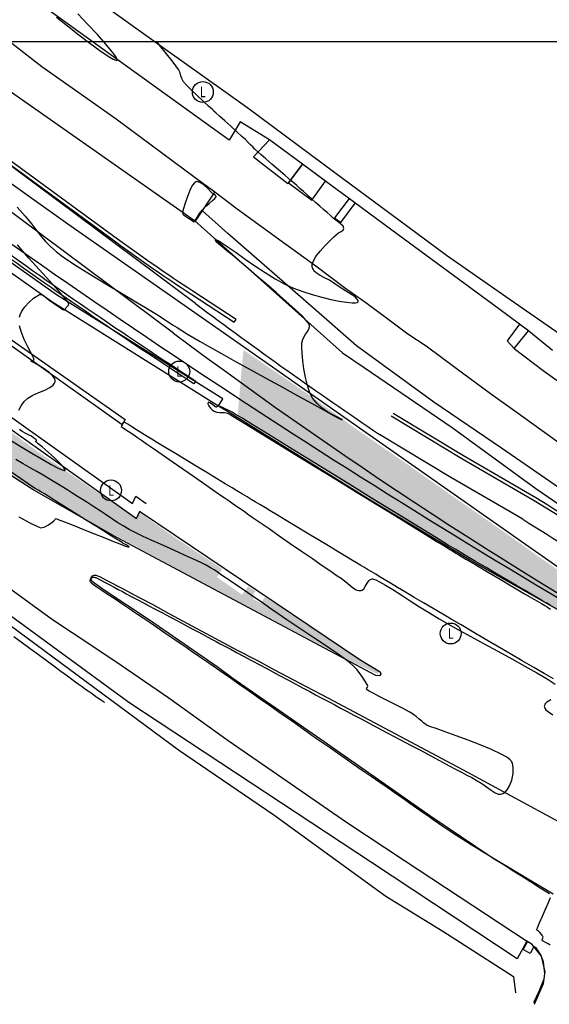
# Model space of a CAD drawing. Units: metres. Extents: x 0 to 283720, y 0 to 8671850.
# Drawn here: x 269517 to 269581, y 8665085 to 8665203 of the extents above; entities that cross this region are included whole.
import ezdxf
from ezdxf.enums import TextEntityAlignment as Align

# ---------------------------------------------------------------- set-up
doc = ezdxf.new("R2010")
doc.units = ezdxf.units.M
doc.linetypes.add('ACAD_ISO06W100', pattern=[36, 24, -3, 0, -3, 0, -3, 0, -3])
for name, color, linetype in [('02_TIN', 7, 'Continuous'), ('04_ALI', 7, 'Continuous'), ('1', 7, 'Continuous'), ('16', 1, 'Continuous'), ('45', 7, 'Continuous'), ('54', 7, 'Continuous'), ('C-ROAD', 7, 'Continuous'), ('PASE A DES NIVEL', 30, 'Continuous'), ('PLAN - PAP', 2, 'Continuous'), ('POSTE LUMINARIA', 1, 'Continuous'), ('t-textos-coordenadas', 7, 'Continuous'), ('VEREDA', 1, 'Continuous')]:
    doc.layers.add(name, color=color, linetype=linetype)
doc.layers.add('Area Verde', color=92, linetype='ACAD_ISO06W100', lineweight=20)
doc.styles.add('ROMANS', font='romans.shx')
pattern_1 = [(300, (0, 0), (0.265753549276, 0.015951350362), [0, -0.238125])]

# ---------------------------------------------------------------- blocks, each defined once
blk = doc.blocks.new('Pacri-PAP')
at = {"layer": 'POSTE LUMINARIA', "color": 3}
blk.add_circle((0, 0), 1.25, dxfattribs=at)
at = {"layer": 'POSTE LUMINARIA', "color": 2, "style": 'ROMANS', "width": 0.75}
blk.add_text('L', height=1.25, rotation=270, dxfattribs=at).set_placement((0, 0), align=Align.MIDDLE_CENTER)

msp = doc.modelspace()

# ---------------------------------------------------------------- hatches: boundary and pattern name
at = {"layer": 'Area Verde'}
h = msp.add_hatch(dxfattribs=at)
h.set_pattern_fill('DOTS', color=256, scale=0.15, angle=300, style=0)
h.set_pattern_definition(pattern_1)
h.paths.add_polyline_path([(269369.526562, 8665261.026346), (269356.8171, 8665270.118296), (269354.116271, 8665272.108179), (269356.059896, 8665262.66098), (269374.624886, 8665249.734591), (269389.750549, 8665238.486628), (269410.133106, 8665223.578431), (269438.459885, 8665202.946192), (269445.779679, 8665197.375515), (269445.349807, 8665196.865095), (269460.316026, 8665186.027027), (269471.714738, 8665178.171933), (269481.866284, 8665171.176286), (269491.157718, 8665164.879204), (269497.859581, 8665160.325264), (269507.144504, 8665154.24031), (269517.284556, 8665147.652555), (269525.374549, 8665142.913512), (269529.754437, 8665140.481577), (269536.640639, 8665136.776928), (269543.85623, 8665132.931977), (269550.199803, 8665129.565419), (269553.735517, 8665127.689003), (269557.18065, 8665125.860658), (269560.200802, 8665124.39779), (269560.322069, 8665124.713235), (269556.634628, 8665127.035159), (269553.080728, 8665129.387584), (269551.170226, 8665130.626395), (269548.180395, 8665132.65075), (269546.675176, 8665133.601092), (269546.17232, 8665132.903063), (269545.312729, 8665133.36777), (269545.312729, 8665133.957796), (269545.55336, 8665134.339048), (269544.686965, 8665134.920614), (269543.954504, 8665133.901853), (269540.946493, 8665136.014696), (269541.59385, 8665136.976751), (269535.947339, 8665140.728506), (269531.718517, 8665143.711059), (269531.271777, 8665143.037516), (269530.451543, 8665143.571958), (269519.427638, 8665151.080098), (269509.221319, 8665158.621702), (269501.518406, 8665163.94054), (269490.476539, 8665172.264445), (269478.680399, 8665180.729766), (269454.940316, 8665198.254606), (269443.709471, 8665206.593301), (269430.17109, 8665216.455611), (269421.990174, 8665222.613237), (269413.813684, 8665228.767531), (269403.125089, 8665236.267263), (269390.719835, 8665245.571521), (269380.980623, 8665252.773088)])
h = msp.add_hatch(dxfattribs=at)
h.set_pattern_fill('DOTS', color=256, scale=0.15, angle=300, style=0)
h.set_pattern_definition(pattern_1)
h.paths.add_polyline_path([(269557.420886, 8665153.831634), (269551.951452, 8665157.789025), (269544.110601, 8665163.163921), (269543.424761, 8665155.343509), (269560.681823, 8665144.487617), (269573.773552, 8665136.611552), (269581.044187, 8665132.363886), (269588.690525, 8665128.117851), (269594.68075, 8665124.791462), (269599.093791, 8665122.340887), (269599.971251, 8665124.131783), (269594.959233, 8665127.573213), (269591.14464, 8665130.250263), (269586.776698, 8665133.30085), (269584.297564, 8665135.032286), (269579.346223, 8665138.49032), (269576.107165, 8665140.809103), (269572.780923, 8665143.125188), (269568.72846, 8665145.946946), (269563.735581, 8665149.459658)])

# ---------------------------------------------------------------- linework, layer by layer
at = {"flags": 128}
msp.add_lwpolyline([(269063.05023, 8665503.920086), (269085.641229, 8665487.25973), (269229.463464, 8665381.412718), (269265.045068, 8665354.165887), (269296.773288, 8665328.631236), (269328.374153, 8665303.236239), (269360.655096, 8665279.021602), (269428.381689, 8665228.460213), (269463.591009, 8665202.504963), (269497.179811, 8665177.806365), (269529.99102, 8665154.842926), (269529.619421, 8665154.206311), (269495.854188, 8665178.207878), (269462.365197, 8665202.738671), (269427.802142, 8665228.169193), (269392.715895, 8665254.15135), (269359.63062, 8665278.963019), (269327.826963, 8665302.918103), (269296.313902, 8665328.298756), (269264.452452, 8665353.914066), (269228.681674, 8665381.181175), (269062.735825, 8665503.442201)], close=True, dxfattribs=at)
at = {"layer": '02_TIN', "color": 56, "linetype": 'Continuous', "lineweight": -3}
for points, elevation in [([(269521.778193, 8665202.905441), (269523.080787, 8665201.873855), (269524.436755, 8665200.817641), (269525.760402, 8665199.811257), (269526.966033, 8665198.929157), (269527.967953, 8665198.245796), (269528.565229, 8665197.892234), (269528.865241, 8665197.764737), (269528.984516, 8665197.754233), (269529.017877, 8665197.773116), (269529.017877, 8665197.773116), (269529.033157, 8665197.808783), (269529.011011, 8665197.92777), (269528.855617, 8665198.215992), (269528.447212, 8665198.77884), (269527.670855, 8665199.712996), (269526.673684, 8665200.83031), (269525.535601, 8665202.052504), (269524.336509, 8665203.301299)], 22), ([(269517.081554, 8665180.217848), (269517.420534, 8665179.857286), (269517.713038, 8665179.508415), (269518.028689, 8665179.121613), (269518.437108, 8665178.647256), (269518.782742, 8665178.233596), (269519.146271, 8665177.763023), (269519.541941, 8665177.245413), (269519.983999, 8665176.690646), (269520.486691, 8665176.108597), (269521.064264, 8665175.509143), (269521.730963, 8665174.902163), (269522.322756, 8665174.448658), (269523.153552, 8665173.878562), (269524.173413, 8665173.217821), (269525.332397, 8665172.492382), (269526.580566, 8665171.728192), (269527.867978, 8665170.951197), (269529.144695, 8665170.187345), (269530.360775, 8665169.462583), (269531.46628, 8665168.802857), (269532.411269, 8665168.234114), (269533.145803, 8665167.782301), (269533.91419, 8665167.295575), (269534.561755, 8665166.878467), (269535.129315, 8665166.508696), (269535.657692, 8665166.163986), (269536.187705, 8665165.822056), (269536.760174, 8665165.460628), (269537.415917, 8665165.057424), (269538.195756, 8665164.590164), (269538.940439, 8665164.160345), (269540.070065, 8665163.522625), (269541.507374, 8665162.71914), (269543.175104, 8665161.792026), (269544.995994, 8665160.783418), (269546.892784, 8665159.735453), (269548.788211, 8665158.690267), (269550.605016, 8665157.689994), (269552.265936, 8665156.776772), (269553.693711, 8665155.992735), (269554.811079, 8665155.380019), (269555.540779, 8665154.980761), (269555.805551, 8665154.837095), (269555.889699, 8665154.825966), (269555.956215, 8665154.83152), (269555.812604, 8665154.897076), (269555.426282, 8665155.075726), (269554.870311, 8665155.358889), (269554.217747, 8665155.737982), (269553.541653, 8665156.204421), (269552.915086, 8665156.749624), (269552.411106, 8665157.365009), (269552.070013, 8665158.043576), (269551.778881, 8665158.900854), (269551.537807, 8665159.869198), (269551.346889, 8665160.880962), (269551.206223, 8665161.8685), (269551.115906, 8665162.764167), (269551.076036, 8665163.500316), (269551.08671, 8665164.009303), (269551.234367, 8665164.537245), (269551.496264, 8665164.964209), (269551.773486, 8665165.344624), (269551.939826, 8665165.652014), (269551.999009, 8665165.902629), (269551.995368, 8665166.085794), (269551.978246, 8665166.183509), (269551.958517, 8665166.239558), (269551.870457, 8665166.386566), (269551.626405, 8665166.687138), (269551.118733, 8665167.217119), (269550.248489, 8665168.043935), (269549.190653, 8665168.997176), (269548.024775, 8665170.016654), (269546.830406, 8665171.042182), (269545.687094, 8665172.013573), (269544.674391, 8665172.87064), (269543.871847, 8665173.553196), (269543.35901, 8665174.001054), (269542.760359, 8665174.515072), (269542.145232, 8665175.007894), (269541.577543, 8665175.457897), (269541.121203, 8665175.84346), (269540.879254, 8665176.090983), (269540.791087, 8665176.23382), (269540.784405, 8665176.306066), (269540.798227, 8665176.334777), (269540.816883, 8665176.344505), (269540.893644, 8665176.329404), (269541.101355, 8665176.226481), (269541.534156, 8665175.956561), (269542.289318, 8665175.442655), (269543.235364, 8665174.780261), (269544.321855, 8665174.020416), (269545.498357, 8665173.214153), (269546.714431, 8665172.412508), (269547.919641, 8665171.666516), (269549.063551, 8665171.02721), (269550.095723, 8665170.545626), (269551.19544, 8665170.135711), (269552.333972, 8665169.767561), (269553.468695, 8665169.447856), (269554.556987, 8665169.183278), (269555.556225, 8665168.980511), (269556.423785, 8665168.846236), (269557.117044, 8665168.787136), (269557.517512, 8665168.798471), (269557.713627, 8665168.84341), (269557.789619, 8665168.891523), (269557.810167, 8665168.921186), (269557.825373, 8665168.96943), (269557.81771, 8665169.071295), (269557.719766, 8665169.237236), (269557.452255, 8665169.482181), (269556.95022, 8665169.824625), (269556.329841, 8665170.205015), (269555.663899, 8665170.620838), (269555.025174, 8665171.069582), (269554.41722, 8665171.473013), (269553.820757, 8665171.787943), (269553.274319, 8665172.064425), (269552.816438, 8665172.352515), (269552.539789, 8665172.624981), (269552.397549, 8665172.870645), (269552.338416, 8665173.060101), (269552.320483, 8665173.163735), (269552.315278, 8665173.258262), (269552.343007, 8665173.463873), (269552.4693, 8665173.806989), (269552.765979, 8665174.310507), (269553.279123, 8665174.973722), (269553.867556, 8665175.622452), (269554.442548, 8665176.200919), (269554.915369, 8665176.653347), (269555.197287, 8665176.923957), (269555.494005, 8665177.150058), (269555.791126, 8665177.307288), (269556.022773, 8665177.459861), (269556.123071, 8665177.671992), (269556.013409, 8665177.93909), (269555.71232, 8665178.224567), (269555.299648, 8665178.544641), (269554.855232, 8665178.915529), (269554.493678, 8665179.241855), (269554.102359, 8665179.582807), (269553.680469, 8665179.945426), (269553.227205, 8665180.336751), (269552.741761, 8665180.763824), (269552.306787, 8665181.155155), (269551.964292, 8665181.468941), (269551.652509, 8665181.756746), (269551.309671, 8665182.070138), (269550.874011, 8665182.460682), (269550.445821, 8665182.835556), (269549.832335, 8665183.366456), (269549.0977, 8665183.999624), (269548.306058, 8665184.681303), (269547.521555, 8665185.357738), (269546.808336, 8665185.97517), (269546.230543, 8665186.479844), (269545.852322, 8665186.818002), (269545.498152, 8665187.152132), (269545.223314, 8665187.424181), (269544.975463, 8665187.676146), (269544.702249, 8665187.950025), (269544.351325, 8665188.287816), (269543.931801, 8665188.675774), (269543.317873, 8665189.235295), (269542.603877, 8665189.882156), (269541.884148, 8665190.532139), (269541.253022, 8665191.101022), (269540.804835, 8665191.504585), (269540.633923, 8665191.658607), (269540.614472, 8665191.705577), (269540.433107, 8665191.869094), (269539.961564, 8665192.296316), (269539.306224, 8665192.895824), (269538.573467, 8665193.576203), (269537.869673, 8665194.246035), (269537.301223, 8665194.813903), (269536.974497, 8665195.18839), (269536.759443, 8665195.57791), (269536.647026, 8665195.918056), (269536.541743, 8665196.264661), (269536.348093, 8665196.673555), (269536.058383, 8665197.097352), (269535.609786, 8665197.687125), (269535.093767, 8665198.337746), (269534.601791, 8665198.94409), (269534.225322, 8665199.401032), (269534.055826, 8665199.603443), (269533.946048, 8665199.716102), (269533.855097, 8665199.803991), (269533.756101, 8665199.89621), (269533.702253, 8665199.965346), (269533.836166, 8665199.880064), (269534.010756, 8665199.745948)], 22), ([(269580.686446, 8665098.146295), (269580.162315, 8665098.47737), (269579.379611, 8665098.971171), (269578.411715, 8665099.581518), (269577.332011, 8665100.262232), (269576.213879, 8665100.967133), (269575.130701, 8665101.65004), (269574.155861, 8665102.264774), (269573.362738, 8665102.765154), (269572.574054, 8665103.259848), (269571.916435, 8665103.667704), (269571.338151, 8665104.024509), (269570.787471, 8665104.366052), (269570.212667, 8665104.72812), (269569.562006, 8665105.146501), (269568.783759, 8665105.656981), (269568.067841, 8665106.134848), (269567.406418, 8665106.584293), (269566.773374, 8665107.021295), (269566.142591, 8665107.461829), (269565.487951, 8665107.921873), (269564.783338, 8665108.417402), (269564.002633, 8665108.964393), (269563.11972, 8665109.578823), (269562.305452, 8665110.143157), (269561.389828, 8665110.777627), (269560.401077, 8665111.46278), (269559.367428, 8665112.179159), (269558.317112, 8665112.907311), (269557.278359, 8665113.627779), (269556.279397, 8665114.32111), (269555.348457, 8665114.967848), (269554.513768, 8665115.548538), (269553.80356, 8665116.043725), (269552.979909, 8665116.619811), (269552.296145, 8665117.099652), (269551.696381, 8665117.521844), (269551.124729, 8665117.92498), (269550.525302, 8665118.347656), (269549.842212, 8665118.828465), (269549.019572, 8665119.406003), (269548.245137, 8665119.948951), (269547.362776, 8665120.567433), (269546.408134, 8665121.236363), (269545.416857, 8665121.930652), (269544.424591, 8665122.625214), (269543.466982, 8665123.294963), (269542.579676, 8665123.91481), (269541.798317, 8665124.459669), (269541.158553, 8665124.904453), (269540.511252, 8665125.352828), (269539.972749, 8665125.724668), (269539.499384, 8665126.050385), (269539.047498, 8665126.360391), (269538.573434, 8665126.685098), (269538.033532, 8665127.054918), (269537.384133, 8665127.500261), (269536.664488, 8665127.994107), (269535.803089, 8665128.585092), (269534.859651, 8665129.232151), (269533.893889, 8665129.894216), (269532.965518, 8665130.53022), (269532.134253, 8665131.099097), (269531.459808, 8665131.559781), (269531.001899, 8665131.871204), (269530.542146, 8665132.181085), (269530.176217, 8665132.425639), (269529.841368, 8665132.648132), (269529.47486, 8665132.891833), (269529.013948, 8665133.200007), (269528.488548, 8665133.552629), (269527.854207, 8665133.978737), (269527.20115, 8665134.41778), (269526.619601, 8665134.809208), (269526.199784, 8665135.09247), (269526.031923, 8665135.207015), (269525.97491, 8665135.265468), (269525.926912, 8665135.318047), (269525.886829, 8665135.357847), (269525.84918, 8665135.399079), (269525.824374, 8665135.470406), (269525.805301, 8665135.538101), (269525.8182, 8665135.6216), (269525.839472, 8665135.721801), (269525.864002, 8665135.822375), (269525.93851, 8665135.88277), (269526.057537, 8665135.947499), (269526.181612, 8665136.009566), (269526.239065, 8665136.005362), (269526.297091, 8665135.99644), (269526.38478, 8665135.978288), (269526.499418, 8665135.947223), (269526.652869, 8665135.869306), (269527.007669, 8665135.682309), (269527.502024, 8665135.419713), (269528.074138, 8665135.115001), (269528.662218, 8665134.801653), (269529.146459, 8665134.542993), (269529.650161, 8665134.272845), (269530.188453, 8665133.983699), (269530.776464, 8665133.668042), (269531.429325, 8665133.318363), (269532.162163, 8665132.927151), (269532.814745, 8665132.580132), (269533.582267, 8665132.173032), (269534.429598, 8665131.724204), (269535.321611, 8665131.251998), (269536.223176, 8665130.774764), (269537.099164, 8665130.310853), (269537.914446, 8665129.878618), (269538.633892, 8665129.496407), (269539.314999, 8665129.133778), (269539.880866, 8665128.832067), (269540.377548, 8665128.566827), (269540.8511, 8665128.313616), (269541.347576, 8665128.047989), (269541.913031, 8665127.745502), (269542.593519, 8665127.38171), (269543.276243, 8665127.016733), (269544.125027, 8665126.562798), (269545.098621, 8665126.042022), (269546.155773, 8665125.476521), (269547.255232, 8665124.888412), (269548.355748, 8665124.29981), (269549.416069, 8665123.732832), (269550.394944, 8665123.209593), (269551.251122, 8665122.752211), (269552.054523, 8665122.323146), (269552.734703, 8665121.959823), (269553.332773, 8665121.640398), (269553.889842, 8665121.343026), (269554.447023, 8665121.045861), (269555.045425, 8665120.72706), (269555.726158, 8665120.364777), (269556.530334, 8665119.937168), (269557.297806, 8665119.529635), (269558.175717, 8665119.064122), (269559.138346, 8665118.554127), (269560.159975, 8665118.013149), (269561.214885, 8665117.454686), (269562.277356, 8665116.892237), (269563.321671, 8665116.339299), (269564.322108, 8665115.809372), (269565.252951, 8665115.315953), (269566.088479, 8665114.872541), (269567.028156, 8665114.372539), (269567.901256, 8665113.906531), (269568.711249, 8665113.473356), (269569.461604, 8665113.071855), (269570.155789, 8665112.700868), (269570.797273, 8665112.359235), (269571.389527, 8665112.045797), (269571.936017, 8665111.759393), (269572.593131, 8665111.358949), (269573.176235, 8665110.927958), (269573.702038, 8665110.528834), (269574.187246, 8665110.223992), (269574.557413, 8665110.089945), (269574.830153, 8665110.074447), (269575.011657, 8665110.112098), (269575.102714, 8665110.146817), (269575.193248, 8665110.193064), (269575.369437, 8665110.319538), (269575.61786, 8665110.584665), (269575.90923, 8665111.052258), (269576.187407, 8665111.76292), (269576.341505, 8665112.539638), (269576.354937, 8665113.155196), (269576.290681, 8665113.586784), (269576.208785, 8665113.850654), (269576.155387, 8665113.973526), (269576.110461, 8665114.047362), (269575.961222, 8665114.207056), (269575.601725, 8665114.473298), (269574.905106, 8665114.868726), (269573.762051, 8665115.407856), (269572.416193, 8665115.970697), (269570.974387, 8665116.529269), (269569.543489, 8665117.055589), (269568.230353, 8665117.521677), (269567.141835, 8665117.899553), (269566.384789, 8665118.161234), (269566.066072, 8665118.278739), (269565.898, 8665118.382852), (269565.772026, 8665118.478819), (269565.61616, 8665118.602983), (269565.417512, 8665118.776419), (269565.123803, 8665119.042494), (269564.750066, 8665119.358207), (269564.31133, 8665119.68056), (269563.900047, 8665119.918688), (269563.202027, 8665120.289381), (269562.321678, 8665120.744116), (269561.363407, 8665121.234368), (269560.431624, 8665121.711614), (269559.630736, 8665122.127328), (269559.154433, 8665122.382989), (269558.92819, 8665122.513565), (269558.852265, 8665122.565666), (269558.839279, 8665122.580066), (269558.831428, 8665122.60722), (269558.833768, 8665122.659782), (269558.868692, 8665122.736751), (269558.935552, 8665122.842849), (269558.969578, 8665122.995993), (269558.893994, 8665123.173294), (269558.706597, 8665123.504329), (269558.424817, 8665123.943953), (269558.066081, 8665124.447021), (269557.64782, 8665124.968387), (269557.18746, 8665125.462907), (269556.770273, 8665125.82407), (269556.171938, 8665126.277287), (269555.421094, 8665126.809244), (269554.546382, 8665127.406627), (269553.576444, 8665128.056121), (269552.539919, 8665128.744413), (269551.465448, 8665129.45819), (269550.381672, 8665130.184136), (269549.317232, 8665130.908938), (269548.286195, 8665131.619004), (269547.290848, 8665132.304416), (269546.342156, 8665132.95737), (269545.451088, 8665133.570062), (269544.628609, 8665134.134688), (269543.885686, 8665134.643446), (269543.233287, 8665135.088531), (269542.682377, 8665135.462139), (269542.243924, 8665135.756467), (269541.741155, 8665136.096952), (269541.334854, 8665136.378937), (269540.974469, 8665136.62761), (269540.609449, 8665136.868158), (269540.189242, 8665137.125768), (269539.663296, 8665137.425628), (269539.169255, 8665137.676621), (269538.437744, 8665138.020856), (269537.522479, 8665138.438105), (269536.477176, 8665138.90814), (269535.355551, 8665139.410733), (269534.21132, 8665139.925656), (269533.0982, 8665140.43268), (269532.069905, 8665140.911577), (269531.180154, 8665141.342118), (269530.482661, 8665141.704076), (269529.735148, 8665142.128056), (269529.124277, 8665142.499162), (269528.597017, 8665142.841529), (269528.100335, 8665143.179292), (269527.581202, 8665143.536586), (269526.986585, 8665143.937549), (269526.263453, 8665144.406313), (269525.523773, 8665144.876248), (269524.88482, 8665145.282841), (269524.301524, 8665145.653406), (269523.728814, 8665146.015257), (269523.12162, 8665146.395708), (269522.434872, 8665146.822073), (269521.6235, 8665147.321667), (269520.922772, 8665147.744763), (269520.198375, 8665148.171381), (269519.443336, 8665148.60991), (269518.650685, 8665149.068741), (269517.813449, 8665149.556266), (269516.924657, 8665150.080873)], 22), ([(269517.266016, 8665143.202262), (269518.59214, 8665142.501308), (269519.494973, 8665142.050927), (269519.906236, 8665141.893659), (269520.373904, 8665142.000297), (269520.828883, 8665142.238843), (269521.219219, 8665142.520523), (269521.450029, 8665142.717266), (269521.558161, 8665142.818311), (269521.593074, 8665142.852873), (269521.598131, 8665142.858183), (269521.601934, 8665142.869697), (269521.610281, 8665142.914316), (269521.618273, 8665142.946474), (269521.667397, 8665142.976957), (269521.725177, 8665143.002233), (269521.998771, 8665142.896195), (269522.722375, 8665142.611341), (269523.767829, 8665142.198478), (269525.006972, 8665141.708412), (269526.311643, 8665141.191951), (269527.553682, 8665140.699902), (269528.604929, 8665140.28307), (269529.337222, 8665139.992264), (269529.622402, 8665139.87829), (269529.717926, 8665139.826962), (269529.814385, 8665139.778535), (269530.002802, 8665139.710203), (269530.297938, 8665139.619988), (269530.468487, 8665139.614075), (269530.360766, 8665139.725716), (269530.117347, 8665139.86394), (269529.951306, 8665139.94859), (269529.835668, 8665140.003882), (269529.751922, 8665140.041509), (269529.70593, 8665140.070528), (269529.66029, 8665140.100196), (269529.415043, 8665140.25458), (269528.753353, 8665140.671037), (269527.774295, 8665141.287135), (269526.576947, 8665142.040443), (269525.260386, 8665142.868531), (269523.923689, 8665143.708965), (269522.665931, 8665144.499317), (269521.586191, 8665145.177153), (269520.783544, 8665145.680042), (269520.357068, 8665145.945554), (269519.920858, 8665146.20711), (269519.577934, 8665146.405478), (269519.236621, 8665146.606301), (269518.805241, 8665146.875221), (269518.413918, 8665147.139419), (269517.481943, 8665147.775114), (269516.068118, 8665148.741865)], 21.5), ([(269527.523954, 8665121.020854), (269527.487679, 8665121.045336), (269527.40794, 8665121.098898), (269527.270569, 8665121.190959), (269527.054839, 8665121.336182), (269526.734096, 8665121.555123), (269526.502349, 8665121.715112), (269526.226362, 8665121.906678), (269525.907548, 8665122.129691), (269525.547315, 8665122.384024), (269525.147075, 8665122.669549), (269524.834887, 8665122.894965), (269524.377121, 8665123.22766), (269523.792348, 8665123.654104), (269523.099137, 8665124.160766), (269522.31606, 8665124.734115), (269521.461687, 8665125.360622), (269520.554589, 8665126.026755), (269519.613337, 8665126.718984), (269518.656502, 8665127.423779), (269517.724723, 8665128.112074), (269516.683127, 8665128.883668)], 21.5), ([(269580.757237, 8665092.030257), (269580.516948, 8665092.205254), (269580.20906, 8665092.357693), (269579.935717, 8665092.487557), (269579.799062, 8665092.594829), (269579.859382, 8665092.772308), (269579.936672, 8665092.968895), (269579.792928, 8665093.218414), (269579.538308, 8665093.531426), (269579.368549, 8665093.714927), (269579.243675, 8665093.775336), (269579.150337, 8665093.839668), (269579.241004, 8665094.085327), (269579.488651, 8665094.677852), (269579.830991, 8665095.477252), (269580.205735, 8665096.343533), (269580.550596, 8665097.136703), (269580.803285, 8665097.716768)], 22)]:
    msp.add_lwpolyline(points, dxfattribs=dict(at, elevation=elevation))
at = {"layer": '02_TIN', "color": 56, "linetype": 'Continuous', "lineweight": -3, "elevation": 22}
msp.add_lwpolyline([(269536.863866, 8665179.415623), (269536.882433, 8665179.39202), (269536.966403, 8665179.318319), (269537.181662, 8665179.158418), (269537.557569, 8665178.900372), (269538.00359, 8665178.607043), (269538.206965, 8665178.477511), (269538.277517, 8665178.500095), (269538.361182, 8665178.641308), (269538.57623, 8665178.99111), (269538.8812, 8665179.448062), (269539.234632, 8665179.910728), (269539.590545, 8665180.279615), (269540.018105, 8665180.665542), (269540.430267, 8665181.023507), (269540.690418, 8665181.259506), (269540.815696, 8665181.392001), (269540.855515, 8665181.453739), (269540.860225, 8665181.47555), (269540.856339, 8665181.505058), (269540.833565, 8665181.556196), (269540.76828, 8665181.619197), (269540.641, 8665181.694371), (269540.455521, 8665181.810062), (269540.241759, 8665182.03231), (269539.867053, 8665182.431954), (269539.399741, 8665182.865239), (269539.005139, 8665183.139486), (269538.720044, 8665183.254648), (269538.543352, 8665183.271066), (269538.460657, 8665183.257718), (269538.392828, 8665183.230403), (269538.25362, 8665183.121421), (269538.039565, 8665182.842048), (269537.754556, 8665182.309136), (269537.42076, 8665181.505048), (269537.140217, 8665180.703059), (269536.943239, 8665180.069643), (269536.860139, 8665179.771273), (269536.825375, 8665179.583494), (269536.863866, 8665179.415623)], close=True, dxfattribs=at)
at = {"layer": '02_TIN', "color": 32, "linetype": 'Continuous', "lineweight": -3, "elevation": 22.5}
for points in [[(269517.35637, 8665167.075946), (269517.448587, 8665167.358171), (269517.647, 8665167.771304), (269517.99714, 8665168.291633), (269518.515417, 8665168.868435), (269519.049426, 8665169.331599), (269519.434807, 8665169.597381), (269519.672867, 8665169.724149), (269519.797808, 8665169.770009), (269519.84825, 8665169.780525), (269519.915418, 8665169.785891), (269520.039083, 8665169.774206), (269520.204763, 8665169.708418), (269520.407871, 8665169.552405), (269520.674287, 8665169.294317), (269521.00795, 8665169.026677), (269521.371081, 8665168.781932), (269521.794346, 8665168.489199), (269522.205751, 8665168.208814), (269522.477956, 8665168.033942), (269522.624716, 8665167.951899), (269522.686586, 8665167.92783), (269522.705003, 8665167.926431), (269522.736885, 8665167.935785), (269522.786052, 8665167.97256), (269522.840561, 8665168.061704), (269522.925626, 8665168.212668), (269523.059113, 8665168.351633), (269523.205528, 8665168.514013), (269523.26782, 8665168.706509), (269523.146865, 8665168.901886), (269522.81729, 8665169.306853), (269522.315391, 8665169.885682), (269521.677469, 8665170.60264), (269520.93982, 8665171.421997), (269520.138744, 8665172.308022), (269519.310539, 8665173.224984), (269518.491503, 8665174.137152), (269517.759898, 8665174.97746), (269517.140561, 8665175.7222)], [(269517.300564, 8665155.960303), (269517.572024, 8665156.481445), (269517.915249, 8665156.994477), (269518.355411, 8665157.392997), (269518.971214, 8665157.738751), (269519.675441, 8665158.052706), (269520.380876, 8665158.355829), (269521.000302, 8665158.669086), (269521.375306, 8665158.941077), (269521.556942, 8665159.16459), (269521.620129, 8665159.32541), (269521.632259, 8665159.409867), (269521.628499, 8665159.511185), (269521.565408, 8665159.71943), (269521.352012, 8665160.040421), (269520.902278, 8665160.469399), (269520.195628, 8665160.974844), (269519.485328, 8665161.404127), (269519.027419, 8665161.662504), (269518.804825, 8665161.791569), (269518.734143, 8665161.841398), (269518.72615, 8665161.85437), (269518.740075, 8665161.876116), (269518.80893, 8665161.898007), (269518.963546, 8665161.909398), (269519.122241, 8665161.975731), (269519.026161, 8665162.211235), (269518.742871, 8665162.758771), (269518.35254, 8665163.525671), (269517.935337, 8665164.419271), (269517.571429, 8665165.346905), (269517.37255, 8665166.051245)], [(269580.792189, 8665132.605155), (269580.355084, 8665132.875365), (269580.027144, 8665133.072787), (269579.467474, 8665133.403478), (269578.709265, 8665133.848771), (269577.785707, 8665134.390003), (269576.729993, 8665135.008508), (269575.575312, 8665135.685622), (269574.354856, 8665136.402681), (269573.101818, 8665137.141018), (269571.849386, 8665137.881971), (269570.630754, 8665138.606873), (269569.479111, 8665139.29706), (269568.518137, 8665139.879754), (269567.195597, 8665140.687528), (269565.568705, 8665141.6848), (269563.694677, 8665142.835986), (269561.630725, 8665144.105506), (269559.434065, 8665145.457774), (269557.161909, 8665146.85721), (269554.871474, 8665148.26823), (269552.619972, 8665149.655252), (269550.464619, 8665150.982693), (269548.462627, 8665152.214971), (269546.671212, 8665153.316503), (269545.147588, 8665154.251705), (269543.948968, 8665154.984997), (269543.132568, 8665155.480794), (269542.755601, 8665155.703515), (269542.296587, 8665155.939197), (269541.840731, 8665156.15708), (269541.443297, 8665156.336905), (269541.204549, 8665156.439751), (269541.090256, 8665156.486152), (269541.051534, 8665156.500022), (269541.044741, 8665156.50135), (269541.03809, 8665156.497396), (269541.02154, 8665156.477899), (269540.993253, 8665156.433785), (269540.96211, 8665156.386709), (269540.908665, 8665156.335845), (269540.852622, 8665156.29828), (269540.708431, 8665156.403513), (269540.404478, 8665156.629904), (269540.085417, 8665156.840625), (269539.8959, 8665156.898844), (269539.877244, 8665156.732753), (269539.988628, 8665156.4667), (269540.174974, 8665156.194441), (269540.382897, 8665155.990408), (269540.624074, 8665155.845048), (269540.941015, 8665155.726149), (269541.309714, 8665155.663112), (269541.638193, 8665155.664807), (269541.867006, 8665155.668225), (269542.049832, 8665155.655664), (269542.223897, 8665155.615425), (269542.538929, 8665155.428087), (269543.379022, 8665154.916805), (269544.669628, 8665154.127515), (269546.336197, 8665153.106151), (269548.304182, 8665151.89865), (269550.499034, 8665150.550945), (269552.846206, 8665149.108973), (269555.27115, 8665147.618669), (269557.699317, 8665146.125967), (269560.056159, 8665144.676803), (269562.267128, 8665143.317113), (269564.257676, 8665142.09283), (269565.953255, 8665141.049891), (269567.279317, 8665140.23423), (269568.161314, 8665139.691783), (269568.524696, 8665139.468486), (269568.792116, 8665139.304803), (269569.000315, 8665139.17735), (269569.208928, 8665139.050583), (269569.477585, 8665138.888957), (269569.867283, 8665138.658087), (269570.706611, 8665138.162329), (269571.883194, 8665137.467878), (269573.284656, 8665136.640925), (269574.79862, 8665135.747664), (269576.312711, 8665134.854289), (269577.714552, 8665134.026992), (269578.891768, 8665133.331966), (269579.731981, 8665132.835406), (269580.122816, 8665132.603503), (269580.392888, 8665132.437288), (269580.601374, 8665132.304842), (269580.810839, 8665132.174136)], [(269581.14469, 8665123.847522), (269580.062591, 8665124.475356), (269578.801126, 8665125.209292), (269577.407627, 8665126.021589), (269575.929427, 8665126.884505), (269574.41386, 8665127.7703), (269572.908258, 8665128.651232), (269571.459955, 8665129.49956), (269570.116283, 8665130.287542), (269568.924575, 8665130.987438), (269567.932165, 8665131.571506), (269566.767145, 8665132.259531), (269565.624053, 8665132.936937), (269564.522902, 8665133.591346), (269563.483706, 8665134.210381), (269562.526478, 8665134.781663), (269561.671231, 8665135.292814), (269560.937979, 8665135.731458), (269560.346736, 8665136.085217), (269559.917515, 8665136.341713), (269559.382395, 8665136.660861), (269558.957625, 8665136.914239), (269558.569783, 8665137.145932), (269558.145444, 8665137.400028), (269557.611184, 8665137.720612), (269557.162148, 8665137.990895), (269556.415231, 8665138.441167), (269555.433863, 8665139.033098), (269554.281477, 8665139.728359), (269553.021503, 8665140.488618), (269551.717372, 8665141.275545), (269550.432515, 8665142.050811), (269549.230364, 8665142.776085), (269548.17435, 8665143.413037), (269547.327903, 8665143.923336), (269546.754455, 8665144.268653), (269546.076334, 8665144.675863), (269545.524513, 8665145.006284), (269545.035878, 8665145.298371), (269544.547314, 8665145.590575), (269543.995708, 8665145.921351), (269543.317943, 8665146.32915), (269542.752779, 8665146.670329), (269541.927935, 8665147.16906), (269540.902671, 8665147.789434), (269539.736246, 8665148.495547), (269538.487916, 8665149.251492), (269537.216942, 8665150.021361), (269535.982581, 8665150.769248), (269534.844093, 8665151.459247), (269533.860735, 8665152.055452), (269533.091767, 8665152.521954), (269532.596447, 8665152.822849), (269531.96626, 8665153.213859), (269531.345799, 8665153.608183), (269530.777131, 8665153.971431), (269530.302319, 8665154.269213), (269530.018313, 8665154.437192), (269529.875352, 8665154.510644), (269529.818446, 8665154.53047), (269529.802522, 8665154.530815), (269529.769714, 8665154.515393), (269529.714917, 8665154.453711), (269529.656096, 8665154.324196), (269529.611006, 8665154.194749), (269529.550525, 8665154.104874), (269529.515934, 8665154.020933), (269529.628393, 8665153.932895), (269529.925928, 8665153.725814), (269530.36229, 8665153.428571), (269530.891232, 8665153.070049), (269531.466505, 8665152.679127), (269532.041859, 8665152.284687), (269532.552293, 8665151.931554), (269533.362594, 8665151.370097), (269534.399227, 8665150.651396), (269535.588652, 8665149.826531), (269536.857334, 8665148.946583), (269538.131733, 8665148.062631), (269539.338313, 8665147.225757), (269540.403536, 8665146.48704), (269541.253865, 8665145.897562), (269541.815761, 8665145.508403), (269542.398557, 8665145.105481), (269542.872643, 8665144.778134), (269543.292405, 8665144.48862), (269543.712231, 8665144.199197), (269544.186507, 8665143.872125), (269544.769621, 8665143.469662), (269545.298744, 8665143.103594), (269546.12564, 8665142.530773), (269547.182497, 8665141.798429), (269548.401507, 8665140.953791), (269549.714857, 8665140.044088), (269551.054737, 8665139.11655), (269552.353338, 8665138.218406), (269553.542848, 8665137.396887), (269554.555456, 8665136.69922), (269555.323354, 8665136.172637), (269555.778729, 8665135.864366), (269556.343268, 8665135.445954), (269556.834847, 8665135.034392), (269557.275378, 8665134.684933), (269557.605774, 8665134.487211), (269557.848082, 8665134.405227), (269558.009636, 8665134.388778), (269558.090944, 8665134.393341), (269558.169473, 8665134.407822), (269558.309776, 8665134.466729), (269558.48589, 8665134.616611), (269558.677737, 8665134.893955), (269558.89376, 8665135.285176), (269559.086789, 8665135.56444), (269559.264479, 8665135.716882), (269559.406161, 8665135.778029), (269559.485477, 8665135.79379), (269559.535877, 8665135.795313), (269559.663747, 8665135.773614), (269559.919802, 8665135.682788), (269560.371556, 8665135.462946), (269561.093049, 8665135.050969), (269561.962133, 8665134.514469), (269562.950274, 8665133.883332), (269564.02894, 8665133.187444), (269565.169596, 8665132.456689), (269566.343709, 8665131.720953), (269567.522745, 8665131.010121), (269568.549473, 8665130.422809), (269569.828482, 8665129.713419), (269571.294986, 8665128.911831), (269572.884194, 8665128.047925), (269574.531318, 8665127.151583), (269576.171569, 8665126.252683), (269577.740159, 8665125.381106), (269579.172298, 8665124.566733), (269580.403199, 8665123.839443), (269581.368071, 8665123.229118)], [(269515.982869, 8665152.578601), (269517.448029, 8665151.668813), (269518.825716, 8665150.82749), (269520.06998, 8665150.086274), (269521.134872, 8665149.47681), (269521.974442, 8665149.03074), (269522.452989, 8665148.812793), (269522.683812, 8665148.740996), (269522.771187, 8665148.740576), (269522.793819, 8665148.75536), (269522.810423, 8665148.795733), (269522.787847, 8665148.911618), (269522.631064, 8665149.16161), (269522.238881, 8665149.604406), (269521.553549, 8665150.263764), (269520.780067, 8665150.949909), (269520.056254, 8665151.565514), (269519.60558, 8665151.941804), (269519.388768, 8665152.123541), (269519.318476, 8665152.185172), (269519.308912, 8665152.195793), (269519.310482, 8665152.209493), (269519.328982, 8665152.243668), (269519.373901, 8665152.302301), (269519.406401, 8665152.367436), (269519.302904, 8665152.459646), (269519.066073, 8665152.630105), (269518.782476, 8665152.833994), (269518.519325, 8665152.973894), (269518.123974, 8665153.156287), (269517.686959, 8665153.395409), (269517.368185, 8665153.637115)], [(269580.825186, 8665121.342767), (269580.364185, 8665121.048115), (269580.136394, 8665120.80824), (269580.068182, 8665120.635203), (269580.064666, 8665120.543923), (269580.075015, 8665120.477747), (269580.124263, 8665120.346717), (269580.264588, 8665120.152444), (269580.561949, 8665119.894749), (269581.08132, 8665119.568557)]]:
    msp.add_lwpolyline(points, dxfattribs=at)
at = {"layer": '04_ALI', "color": 7, "linetype": 'Continuous', "lineweight": -3}
for p, q in [((269538.389567, 8665168.686868), (269401.263302, 8665271.017143)), ((269568.899469, 8665147.907503), (269560.371802, 8665153.045098)), ((269577.505439, 8665142.917133), (269568.899469, 8665147.907503))]:
    msp.add_line(p, q, dxfattribs=at)
at = {"layer": '04_ALI', "color": 6, "linetype": 'Continuous', "lineweight": -3}
msp.add_line((269535.758041, 8665165.160529), (269398.631776, 8665267.490803), dxfattribs=at)
at = {"layer": '04_ALI', "color": 7, "linetype": 'Continuous', "lineweight": -3}
for centre, radius, start, end in [((269894.602474, 8665646.025035), 595.6, 233.26791394, 235.863503748), ((269894.602474, 8665646.025036), 594.700001, 237.777736945, 240.378897729)]:
    msp.add_arc(centre, radius, start, end, dxfattribs=at)
at = {"layer": '04_ALI', "color": 6, "linetype": 'Continuous', "lineweight": -3}
msp.add_arc((269894.602474, 8665646.025035), 600, 233.26791394, 240.954124103, dxfattribs=at)
at = {"layer": '1', "color": 8}
msp.add_lwpolyline([(269273.057418, 8665200), (269709.732563, 8665200)], dxfattribs=at)
at = {"layer": '16', "color": 8}
msp.add_lwpolyline([(269335.598806, 8665200), (269522.07111, 8665200)], dxfattribs=at)
at = {"layer": '45', "color": 8}
msp.add_lwpolyline([(269335.598806, 8665200), (269522.07111, 8665200)], dxfattribs=at)
at = {"layer": '54', "color": 8}
for points in [[(269028.785152, 8665200), (269527.016989, 8665200)], [(269546.643278, 8665200), (269565.236846, 8665200)]]:
    msp.add_lwpolyline(points, dxfattribs=at)
at = {"layer": 'C-ROAD', "color": 7, "linetype": 'Continuous', "lineweight": -3}
for p, q in [((269538.389567, 8665168.686868), (269401.263302, 8665271.017143)), ((269568.899469, 8665147.907503), (269560.371802, 8665153.045098)), ((269577.505439, 8665142.917133), (269568.899469, 8665147.907503))]:
    msp.add_line(p, q, dxfattribs=at)
for centre, radius, start, end in [((269894.602474, 8665646.025035), 595.6, 233.267913902, 235.863503714), ((269894.602474, 8665646.025036), 594.700001, 237.777736947, 240.37889775)]:
    msp.add_arc(centre, radius, start, end, dxfattribs=at)
at = {"layer": 'PASE A DES NIVEL', "flags": 128}
for points in [[(269541.124872, 8665156.468242), (269541.654348, 8665157.314229), (269521.795166, 8665169.742897), (269502.280636, 8665183.530064), (269482.963251, 8665197.86029), (269466.338454, 8665210.06605), (269435.687208, 8665232.554851), (269411.758135, 8665250.299838), (269390.179299, 8665266.292921), (269369.917388, 8665280.682047), (269351.389841, 8665294.24384), (269325.510234, 8665315.707037), (269254.10583, 8665372.955109), (269241.215033, 8665382.708709), (269201.714548, 8665411.551375), (269169.189059, 8665435.602245), (269137.772107, 8665458.855937), (269110.291439, 8665478.807781), (269088.94828, 8665494.543528), (269063.865414, 8665512.896096)], [(269051.135164, 8665503.093943), (269099.137447, 8665468.240571), (269131.330197, 8665444.413654), (269159.00469, 8665423.59829), (269180.582085, 8665407.368857), (269204.689734, 8665389.633393), (269234.249151, 8665369.121669), (269246.444501, 8665359.58857), (269256.381385, 8665350.580386), (269283.916891, 8665328.537499), (269320.531005, 8665299.231674), (269348.887988, 8665277.03833), (269378.178962, 8665254.96265), (269405.482558, 8665234.912867), (269460.822807, 8665194.296449), (269500.608994, 8665164.858578), (269531.33378, 8665143.011908), (269531.742798, 8665143.885348), (269531.831729, 8665143.825402)]]:
    msp.add_lwpolyline(points, dxfattribs=at)
at = {"layer": 't-textos-coordenadas', "color": 1}
for points in [[(269441.440497, 8665229.306094), (269510.849113, 8665178.464061, 0.0134675626), (269537.034499, 8665160.346149), (269538.426416, 8665159.437504), (269538.207761, 8665159.102556), (269536.815844, 8665160.011201, -0.0134675626), (269510.612742, 8665178.141371), (269441.202692, 8665228.984455)], [(269467.135988, 8665221.268419), (269528.854069, 8665176.059728, 0.0136393476), (269537.827536, 8665169.855459), (269543.013638, 8665166.475045), (269543.232112, 8665166.810219), (269538.055104, 8665170.184597, -0.0136393477), (269529.081636, 8665176.388866), (269467.397226, 8665221.572894, -0.0373891051)], [(269645.721213, 8665105.932559), (269618.964011, 8665120.792337), (269607.104646, 8665128.094706), (269604.572445, 8665129.664028), (269601.99829, 8665131.277328, -0.0113939317), (269578.851236, 8665145.142249), (269570.222548, 8665150.145792), (269561.773248, 8665155.236173)], [(269645.915417, 8665106.282251), (269619.166079, 8665121.137662), (269607.314868, 8665128.43501), (269604.784014, 8665130.003497), (269602.20343, 8665131.620827, -0.0114006864), (269579.058289, 8665145.484569), (269570.426098, 8665150.490144), (269561.988867, 8665155.573255)]]:
    msp.add_lwpolyline(points, format="xyb", dxfattribs=at)
at = {"layer": 't-textos-coordenadas', "color": 7, "linetype": 'Continuous', "lineweight": -3}
msp.add_arc((270095.044336, 8665998.013144), 1005.399999, 233.590708954, 240.54573913, dxfattribs=at)
at = {"layer": 'VEREDA', "flags": 128}
for points in [[(269610.292494, 8665115.974716), (269571.136645, 8665138.086785), (269559.44244, 8665145.084217), (269542.805341, 8665155.439331), (269540.95245, 8665156.573811), (269521.240966, 8665168.910044), (269501.694148, 8665182.720023), (269482.369444, 8665197.055678), (269465.746641, 8665209.259974), (269435.093598, 8665231.750094), (269411.16248, 8665249.496598), (269389.592016, 8665265.483475), (269369.332527, 8665279.870881), (269350.774765, 8665293.454791), (269324.878243, 8665314.932017), (269253.491257, 8665372.166124), (269240.618446, 8665381.906115), (269201.12241, 8665410.745533), (269168.594504, 8665434.798191), (269137.180873, 8665458.049424), (269109.700962, 8665478.000718), (269088.356319, 8665493.737559), (269063.27492, 8665512.089054), (269063.865414, 8665512.896096)], [(269051.84021, 8665504.064978), (269099.846932, 8665469.208383), (269132.047814, 8665445.375448), (269159.726008, 8665424.5573), (269181.298319, 8665408.331691), (269205.387484, 8665390.609826), (269234.961306, 8665370.088105), (269247.21803, 8665360.507031), (269257.160067, 8665351.494174), (269284.666825, 8665329.474302), (269321.275752, 8665300.172628), (269349.618967, 8665277.990059), (269378.895244, 8665255.925456), (269406.19282, 8665235.880094), (269461.534694, 8665195.262484), (269501.313624, 8665165.829982), (269530.856992, 8665144.823352), (269531.250747, 8665145.664198), (269532.502465, 8665144.820446)], [(269355.449494, 8665291.272255), (269356.805196, 8665293.211096), (269358.346563, 8665295.912176), (269359.465683, 8665297.881324), (269360.001183, 8665299.110456), (269360.210963, 8665299.591965), (269360.599101, 8665299.633685), (269360.857007, 8665299.540656), (269360.985951, 8665299.368905), (269362.607152, 8665297.349977), (269365.648329, 8665293.850972), (269368.855039, 8665291.140335), (269374.53377, 8665286.966043), (269381.953374, 8665281.512079), (269387.12776, 8665277.708518), (269403.564025, 8665265.916545), (269423.472361, 8665250.327765), (269445.389481, 8665234.812454), (269466.155804, 8665219.604838), (269503.123817, 8665192.49084), (269523.131638, 8665178.206704), (269542.119807, 8665164.949009), (269587.548758, 8665133.135201)], [(269581.047432, 8665163.08335), (269578.23543, 8665165.398812), (269577.089372, 8665166.244368), (269574.644953, 8665168.047849), (269561.854883, 8665177.484302), (269557.279529, 8665180.859977), (269553.97597, 8665183.297327), (269551.170402, 8665185.367262), (269547.22373, 8665188.279098), (269543.732977, 8665190.415722), (269542.39544, 8665188.230494), (269517.93724, 8665205.904021)], [(269531.831729, 8665143.825402), (269543.888378, 8665135.698308), (269558.034572, 8665126.181007), (269560.468029, 8665124.695604), (269560.521506, 8665124.407435), (269560.361076, 8665124.194005), (269559.933791, 8665124.268744), (269529.086961, 8665140.685968), (269519.075157, 8665146.386913), (269510.250431, 8665152.033385), (269495.700599, 8665161.343047), (269476.629958, 8665174.365202), (269450.737633, 8665192.045461), (269433.688907, 8665204.857367)], [(269526.153546, 8665205.303651), (269534.42652, 8665199.375454), (269544.648666, 8665192.079306), (269555.057485, 8665184.352976), (269561.59234, 8665179.502238), (269568.362608, 8665174.476757), (269575.452924, 8665169.559147), (269582.463974, 8665164.696514)], [(269582.525435, 8665151.537038), (269576.807512, 8665155.627059), (269573.617864, 8665157.92646), (269569.52152, 8665160.953051), (269565.951563, 8665163.590721), (269563.767712, 8665165.051323), (269561.215216, 8665166.959556), (269558.914609, 8665168.679478), (269556.203423, 8665170.55664), (269552.749164, 8665173.151988), (269549.196225, 8665175.742943), (269543.379604, 8665179.984866), (269540.688721, 8665181.989162), (269538.341928, 8665183.737164), (269534.489042, 8665186.596021), (269528.928145, 8665190.722228), (269523.267052, 8665194.709758), (269520.049733, 8665196.975955), (269514.774091, 8665201.056361)], [(269514.9053, 8665194.985189), (269538.376033, 8665178.545513), (269540.688721, 8665181.989162)], [(269589.346183, 8665141.511754), (269574.93583, 8665151.397156), (269566.879419, 8665156.923799), (269557.606983, 8665163.646759), (269552.794385, 8665167.860319), (269542.254096, 8665177.088631), (269539.20839, 8665179.784913)], [(269538.309378, 8665178.592201), (269555.941998, 8665162.825049), (269558.558215, 8665161.043012), (269569.038229, 8665153.904543), (269579.039317, 8665146.579121), (269584.354089, 8665142.953508), (269588.411995, 8665139.986587), (269593.769196, 8665136.069692), (269596.549013, 8665134.404277), (269601.816502, 8665131.920868)], [(269576.454155, 8665163.329674), (269579.944128, 8665160.694909), (269589.826638, 8665153.620914)], [(269581.107829, 8665098.102687), (269573.590663, 8665102.637496), (269566.493075, 8665107.38834), (269559.04201, 8665112.621241), (269553.765367, 8665116.333579), (269548.42944, 8665120.040928), (269545.216483, 8665122.273259), (269542.864422, 8665123.907448), (269540.987813, 8665125.275846), (269537.512623, 8665127.662297), (269532.87469, 8665130.857613), (269527.486194, 8665134.433217), (269526.088475, 8665135.436154), (269525.918451, 8665135.684206), (269525.93409, 8665135.93871), (269526.082617, 8665136.159416), (269526.287824, 8665136.257075), (269526.500842, 8665136.241451), (269526.913208, 8665136.075435), (269527.880592, 8665135.583242), (269529.677865, 8665134.631085), (269531.666535, 8665133.57753), (269533.288661, 8665132.718162), (269535.21016, 8665131.674369), (269540.179096, 8665129.007963), (269543.375213, 8665127.292878), (269545.72172, 8665126.086938), (269547.760308, 8665124.968809), (269551.627738, 8665122.93303), (269554.187567, 8665121.58556), (269570.891902, 8665112.681726), (269585.005877, 8665105.033771)]]:
    msp.add_lwpolyline(points, dxfattribs=at)
for points in [[(269547.22373, 8665188.279098), (269545.321652, 8665186.218223), (269549.402494, 8665183.04344), (269549.508604, 8665183.114878), (269551.170402, 8665185.367262)], [(269551.170402, 8665185.367262), (269549.508604, 8665183.114878), (269552.278656, 8665181.071147), (269553.940453, 8665183.323531)], [(269555.009832, 8665178.955022), (269555.753047, 8665178.37144), (269557.47997, 8665180.712093), (269556.76852, 8665181.236997)], [(269577.089372, 8665166.244368), (269575.623715, 8665164.257832), (269576.454155, 8665163.329674), (269578.189243, 8665165.436843)]]:
    msp.add_lwpolyline(points, close=True, dxfattribs=at)
for points, elevation in [([(269578.887791, 8665084.959157), (269579.981226, 8665087.45844), (269580.160452, 8665088.824763), (269579.728667, 8665090.711641), (269578.615186, 8665092.110975), (269577.963404, 8665092.509072), (269576.825302, 8665090.402009), (269559.403789, 8665101.903915), (269530.427032, 8665121.03474), (269509.990725, 8665135.969372), (269490.647754, 8665150.23421), (269479.632863, 8665158.107697), (269480.82153, 8665159.586236), (269475.849514, 8665162.951), (269475.181055, 8665163.186111), (269474.436881, 8665163.224025), (269473.601637, 8665163.155714), (269472.857463, 8665162.951), (269472.006864, 8665161.835912)], 21.639511), ([(269474.429546, 8665160.043748), (269490.043442, 8665148.761032), (269514.247651, 8665131.686984), (269536.376174, 8665115.3633), (269547.747414, 8665107.609309), (269561.123118, 8665097.886408), (269567.946772, 8665093.695159), (269576.36618, 8665088.285204), (269576.608643, 8665086.346759)], 21.810151), ([(269578.800941, 8665085.185322), (269579.444163, 8665086.514178), (269580.033851, 8665088.005239), (269580.124241, 8665088.627424), (269579.963313, 8665090.037082), (269579.652025, 8665090.870005), (269579.079656, 8665091.722995), (269578.828611, 8665091.86349), (269578.365363, 8665091.035732), (269577.528865, 8665091.503871), (269578.047538, 8665092.430666), (269563.352536, 8665102.116705), (269556.441999, 8665106.671704), (269549.349034, 8665111.566332), (269542.308783, 8665116.424584), (269535.220404, 8665121.538986), (269528.754486, 8665125.953185), (269523.658144, 8665129.340487), (269521.301774, 8665130.906656), (269516.158466, 8665134.651802)], 21.810151)]:
    msp.add_lwpolyline(points, dxfattribs=dict(at, elevation=elevation))

# ---------------------------------------------------------------- block references
at = {"layer": 'PLAN - PAP', "rotation": 90}
for p in [(269539.270751, 8665193.978683), (269536.446216, 8665160.573686), (269528.297335, 8665146.370115), (269568.879445, 8665129.27233)]:
    msp.add_blockref('Pacri-PAP', p, dxfattribs=at)

doc.saveas('drawing.dxf')
